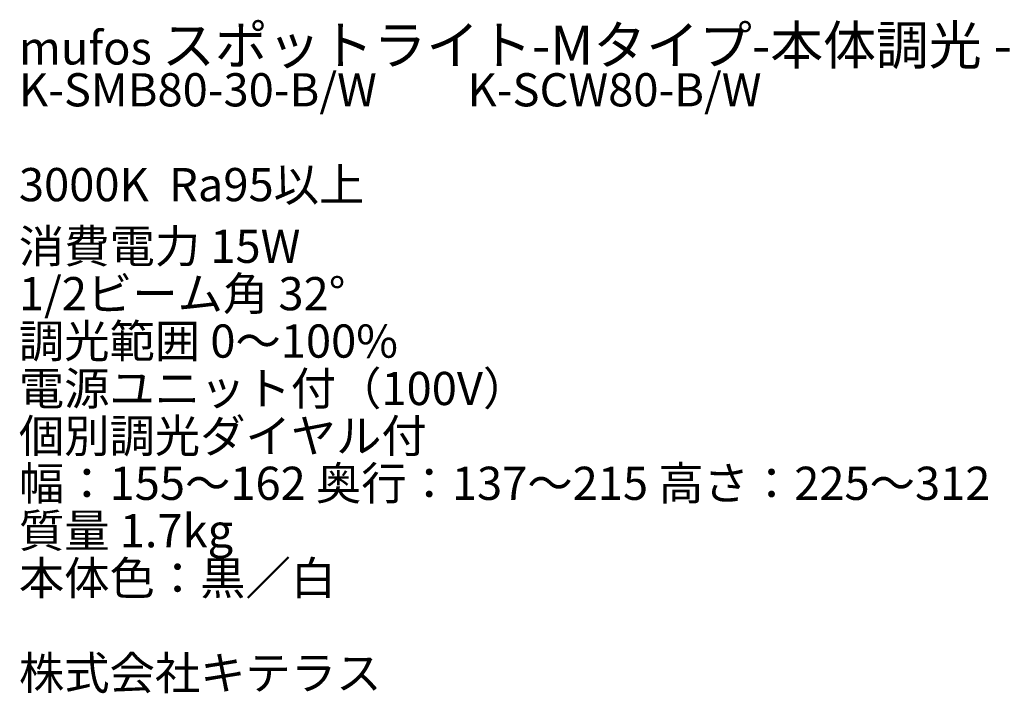
# Model space of a CAD drawing. Units: millimetres. Extents: x 4179 to 5549, y 1221 to 1367.
# Drawn here: x 4580 to 4683, y 1221 to 1292 of the extents above; entities that cross this region are included whole.
import ezdxf

# ---------------------------------------------------------------- set-up
doc = ezdxf.new("R2010")
doc.units = ezdxf.units.MM
doc.header["$LTSCALE"] = 0.2
doc.layers.add('寸法', color=3, linetype='Continuous')
doc.styles.get("Standard").update_dxf_attribs({"font": 'txt.shx', "bigfont": 'bigfont.shx'})

msp = doc.modelspace()

# ---------------------------------------------------------------- texts
at = {"layer": '寸法', "color": 0, "char_height": 3.5, "attachment_point": 1}
for s, insert, width in [('{{\\C3;mufos \\H1.16667x;スポットライト-Mタイプ-本体調光 -カッターWレンズユニット}}', (4579.47, 1291.03), 202.921), ('{\\pxt16;\\C3;K-SMB80-30-B/W\u3000\u3000K-SCW80-B/W}', (4579.47, 1286.03), 149.4538), ('{\\C3;3000K  Ra95以上}', (4579.47, 1276.03), 149.4538), ('{\\C3;消費電力 15W}', (4579.47, 1269.53), 149.4538), ('{\\C3;1/2ビーム角 32°}', (4579.47, 1264.53), 149.4538), ('{\\C3;調光範囲 0～100%}', (4579.47, 1259.53), 149.4538), ('{{\\C3;電源ユニット付（100V）}}', (4579.47, 1254.53), 149.4538), ('{\\C3;個別調光ダイヤル付}', (4579.47, 1249.53), 149.4538), ('{{\\C3;幅：155～162 奥行：137～215 高さ：225～312}}', (4579.47, 1244.53), 149.4538), ('{\\C3;質量 1.7kg}', (4579.47, 1239.53), 149.4538), ('{\\C3;本体色：黒／白}', (4579.47, 1234.53), 149.4538), ('{{\\C3;株式会社キテラス}}', (4579.47, 1224.53), 149.4538)]:
    msp.add_mtext(s, dxfattribs=dict(at, insert=insert, width=width))

doc.saveas('drawing.dxf')
